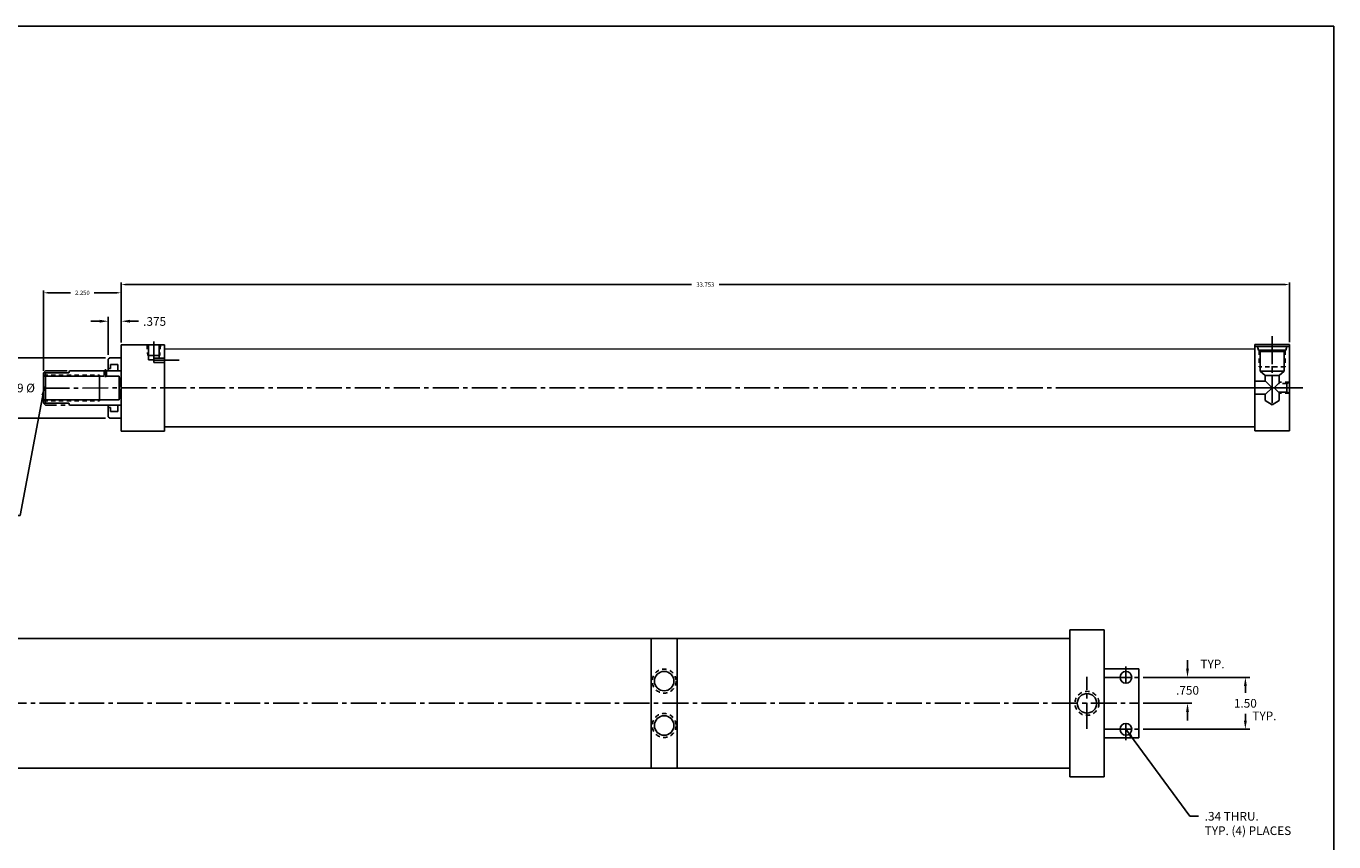
# Model space of a CAD drawing. Extents: x 64.8 to 122.2, y 14.6 to 56.7.
# Drawn here: x 84.5 to 122.2, y 33.1 to 56.7 of the extents above; entities that cross this region are included whole.
import ezdxf

# ---------------------------------------------------------------- set-up
doc = ezdxf.new("R2010")
doc.units = 0
doc.header["$MEASUREMENT"] = 0
doc.header["$PDMODE"] = 35
for name, pattern in [('CENTER2', [1.125, 0.75, -0.125, 0.125, -0.125]), ('HIDDEN2', [0.1875, 0.125, -0.0625]), ('PHANTOM2', [1.25, 0.625, -0.125, 0.125, -0.125, 0.125, -0.125])]:
    doc.linetypes.add(name, pattern=pattern)
doc.layers.get('DEFPOINTS').update_dxf_attribs({"linetype": 'CONTINUOUS'})
for name, color, linetype in [('BORDER', 7, 'CONTINUOUS'), ('CENTER', 3, 'CENTER2'), ('HIDDEN', 7, 'HIDDEN2'), ('PHANTOM', 5, 'PHANTOM2'), ('SOLID', 7, 'CONTINUOUS'), ('TEXT-DIM', 4, 'CONTINUOUS')]:
    doc.layers.add(name, color=color, linetype=linetype)
doc.styles.add('ROMANS', font='romans', dxfattribs={"height": 0.125})
doc.dimstyles.new('FULL', dxfattribs={"dimtxt": 0.125, "dimasz": 0.125, "dimexe": 0.062, "dimexo": 0.062, "dimgap": 0.09, "dimtad": 0, "dimtih": 1, "dimtoh": 1, "dimdec": 3, "dimzin": 4, "dimdsep": 46, "dimtxsty": 'ROMANS', "dimcen": 0.188, "dimclrd": 256, "dimclre": 256, "dimclrt": 256, "dimadec": 0, "dimazin": 0, "dimtfac": 1.504, "dimtdec": 3, "dimtofl": 0, "dimtmove": 2, "dimatfit": 3, "dimfxl": 0, "dimtolj": 1, "dimtzin": 4, "dimarcsym": 0})
doc.dimstyles.new('HALF', dxfattribs={"dimtxt": 0.25, "dimasz": 0.25, "dimexe": 0.125, "dimexo": 0.125, "dimgap": 0.18, "dimtad": 0, "dimtih": 1, "dimtoh": 1, "dimdec": 3, "dimzin": 4, "dimdsep": 46, "dimtxsty": 'Standard', "dimcen": 0.375, "dimclrd": 256, "dimclre": 256, "dimclrt": 256, "dimadec": 0, "dimazin": 0, "dimtfac": 0.748, "dimtdec": 3, "dimtofl": 0, "dimtmove": 2, "dimatfit": 3, "dimfxl": 0, "dimtolj": 1, "dimtzin": 4, "dimarcsym": 0})

# ---------------------------------------------------------------- blocks, each defined once
blk = doc.blocks.new('*D4')
at = {"layer": 'DEFPOINTS', "color": 0}
for p in [(86.87, 47.137), (84.12, 45.387), (86.87, 45.387)]:
    blk.add_point(p, dxfattribs=at)
at = {"layer": 'TEXT-DIM', "lineweight": -2}
for p, q in [((86.745, 47.137), (83.995, 47.137)), ((84.12, 46.887), (84.12, 46.567)), ((84.12, 45.637), (84.12, 45.957)), ((86.745, 45.387), (83.995, 45.387))]:
    blk.add_line(p, q, dxfattribs=at)
at = {"layer": 'TEXT-DIM'}
for points in [[(84.078, 46.887), (84.162, 46.887), (84.12, 47.137)], [(84.078, 45.637), (84.162, 45.637), (84.12, 45.387)]]:
    blk.add_solid(points, dxfattribs=at)
at = {"layer": 'TEXT-DIM', "insert": (84.12, 46.262), "char_height": 0.25, "attachment_point": 5}
blk.add_mtext('\\A1;{1.749 %%C}', dxfattribs=at)
blk = doc.blocks.new('*D5')
at = {"layer": 'DEFPOINTS', "color": 0}
for p in [(86.83, 48.192), (87.205, 47.512), (86.83, 47.097)]:
    blk.add_point(p, dxfattribs=at)
at = {"layer": 'TEXT-DIM', "lineweight": -2}
for p, q in [((86.58, 48.192), (86.33, 48.192)), ((86.83, 47.222), (86.83, 48.317)), ((87.205, 47.637), (87.205, 48.317)), ((87.455, 48.192), (87.705, 48.192))]:
    blk.add_line(p, q, dxfattribs=at)
at = {"layer": 'TEXT-DIM'}
for points in [[(86.58, 48.233), (86.58, 48.15), (86.83, 48.192)], [(87.455, 48.233), (87.455, 48.15), (87.205, 48.192)]]:
    blk.add_solid(points, dxfattribs=at)
at = {"layer": 'TEXT-DIM', "insert": (88.169, 48.184), "char_height": 0.25, "attachment_point": 5}
blk.add_mtext('\\A1;.375', dxfattribs=at)
blk = doc.blocks.new('*D6')
at = {"layer": 'DEFPOINTS', "color": 0}
for p in [(120.958, 49.25), (87.205, 47.512), (120.958, 47.521)]:
    blk.add_point(p, dxfattribs=at)
at = {"layer": 'TEXT-DIM', "lineweight": -2}
for p, q in [((87.205, 47.574), (87.205, 49.312)), ((87.33, 49.25), (103.682, 49.25)), ((120.833, 49.25), (104.481, 49.25)), ((120.958, 47.583), (120.958, 49.312))]:
    blk.add_line(p, q, dxfattribs=at)
at = {"layer": 'TEXT-DIM'}
for points in [[(87.33, 49.271), (87.33, 49.229), (87.205, 49.25)], [(120.833, 49.271), (120.833, 49.229), (120.958, 49.25)]]:
    blk.add_solid(points, dxfattribs=at)
at = {"layer": 'TEXT-DIM', "insert": (104.081, 49.25), "char_height": 0.125, "attachment_point": 5, "style": 'ROMANS'}
blk.add_mtext('\\A1;33.753', dxfattribs=at)
blk = doc.blocks.new('*D7')
at = {"layer": 'DEFPOINTS', "color": 0}
for p in [(87.205, 49.013), (87.205, 47.512), (84.955, 46.7)]:
    blk.add_point(p, dxfattribs=at)
at = {"layer": 'TEXT-DIM', "lineweight": -2}
for p, q in [((84.955, 46.762), (84.955, 49.075)), ((85.08, 49.013), (85.74, 49.013)), ((87.08, 49.013), (86.42, 49.013)), ((87.205, 47.574), (87.205, 49.075))]:
    blk.add_line(p, q, dxfattribs=at)
at = {"layer": 'TEXT-DIM'}
for points in [[(85.08, 49.034), (85.08, 48.992), (84.955, 49.013)], [(87.08, 49.034), (87.08, 48.992), (87.205, 49.013)]]:
    blk.add_solid(points, dxfattribs=at)
at = {"layer": 'TEXT-DIM', "insert": (86.08, 49.013), "char_height": 0.125, "attachment_point": 5, "style": 'ROMANS'}
blk.add_mtext('\\A1;2.250', dxfattribs=at)
blk = doc.blocks.new('*D10')
at = {"layer": 'DEFPOINTS', "color": 0}
for p in [(116.607, 37.901), (116.607, 37.151), (118.013, 37.151)]:
    blk.add_point(p, dxfattribs=at)
at = {"layer": 'TEXT-DIM', "lineweight": -2}
for p, q in [((118.013, 38.151), (118.013, 38.401)), ((116.732, 37.901), (118.138, 37.901)), ((116.732, 37.151), (118.138, 37.151)), ((118.013, 36.901), (118.013, 36.651))]:
    blk.add_line(p, q, dxfattribs=at)
at = {"layer": 'TEXT-DIM'}
for points in [[(117.971, 38.151), (118.054, 38.151), (118.013, 37.901)], [(117.971, 36.901), (118.054, 36.901), (118.013, 37.151)]]:
    blk.add_solid(points, dxfattribs=at)
at = {"layer": 'TEXT-DIM', "insert": (118.013, 37.526), "char_height": 0.25, "attachment_point": 5}
blk.add_mtext('\\A1;.750', dxfattribs=at)
blk = doc.blocks.new('*D11')
at = {"layer": 'DEFPOINTS', "color": 0}
for p in [(116.607, 37.901), (116.607, 36.401), (119.684, 36.401)]:
    blk.add_point(p, dxfattribs=at)
at = {"layer": 'TEXT-DIM', "lineweight": -2}
for p, q in [((116.732, 37.901), (119.809, 37.901)), ((119.684, 37.651), (119.684, 37.456)), ((119.684, 36.651), (119.684, 36.846)), ((116.732, 36.401), (119.809, 36.401))]:
    blk.add_line(p, q, dxfattribs=at)
at = {"layer": 'TEXT-DIM'}
for points in [[(119.643, 37.651), (119.726, 37.651), (119.684, 37.901)], [(119.643, 36.651), (119.726, 36.651), (119.684, 36.401)]]:
    blk.add_solid(points, dxfattribs=at)
at = {"layer": 'TEXT-DIM', "insert": (119.684, 37.151), "char_height": 0.25, "attachment_point": 5}
blk.add_mtext('\\A1;1.50', dxfattribs=at)

msp = doc.modelspace()

# ---------------------------------------------------------------- linework, layer by layer
at = {"layer": 'BORDER'}
for p, q in [((122.2405, 56.7181), (64.8173, 56.7181)), ((122.2405, 14.6178), (122.2405, 56.7181))]:
    msp.add_line(p, q, dxfattribs=at)
at = {"layer": 'CENTER'}
for p, q in [((120.4577, 47.7637), (120.4577, 45.8257)), ((120.4577, 47.7028), (120.4577, 45.7763)), ((88.1432, 47.1324), (88.1432, 47.6051)), ((88.1284, 47.0649), (88.9957, 47.0649)), ((86.7452, 46.8104), (86.7452, 46.5751)), ((84.9552, 46.2615), (119.5202, 46.2713)), ((120.6452, 46.2713), (114.7185, 46.2713)), ((114.7185, 46.2713), (121.438, 46.2713)), ((121.0607, 46.2713), (119.4919, 46.2713)), ((119.7297, 46.2713), (121.2985, 46.2713)), ((116.2324, 37.731), (116.2324, 38.213)), ((115.6074, 37.901), (116.6074, 37.901)), ((116.0624, 37.901), (116.4024, 37.901)), ((71.3405, 37.151), (116.6074, 37.151)), ((115.6074, 36.401), (116.6074, 36.401)), ((116.0624, 36.401), (116.4024, 36.401)), ((116.2324, 36.089), (116.2324, 36.571))]:
    msp.add_line(p, q, dxfattribs=at)
at = {"layer": 'CENTER', "color": 3}
msp.add_line((115.1075, 36.4178), (115.1075, 37.9161), dxfattribs=at)
at = {"layer": 'DEFPOINTS', "color": 0, "linetype": 'ByBlock'}
for p in [(84.9552, 46.6998), (84.9552, 46.6998), (85.0172, 46.6998), (84.9552, 45.8238), (85.6886, 45.8238), (85.6886, 45.8238), (85.6886, 45.7608), (85.7052, 45.7618)]:
    msp.add_point(p, dxfattribs=at)
at = {"layer": 'HIDDEN'}
for p, q in [((87.9487, 47.5117), (87.9699, 47.1997)), ((88.3377, 47.5117), (88.3165, 47.1997)), ((120.0827, 47.3417), (120.0827, 46.8783)), ((120.8327, 47.3417), (120.8327, 46.8783)), ((120.8327, 46.8783), (120.0827, 46.8783)), ((84.9552, 46.6368), (86.5802, 46.6368)), ((86.7127, 46.7618), (86.7127, 46.6018)), ((86.7777, 46.7618), (86.7777, 46.6018)), ((120.8837, 46.3963), (120.6457, 46.3963)), ((120.9577, 46.4273), (120.6617, 46.4273)), ((120.9577, 46.1153), (120.6617, 46.1153)), ((84.9552, 45.8868), (86.5802, 45.8868))]:
    msp.add_line(p, q, dxfattribs=at)
for centre in [(102.8905, 37.792), (115.1075, 37.151), (102.8905, 36.51)]:
    msp.add_circle(centre, 0.346, dxfattribs=at)
at = {"layer": 'PHANTOM'}
for p, q in [((84.9552, 46.6998), (85.0172, 46.7618)), ((85.0172, 46.7618), (86.5802, 46.7618)), ((84.9552, 45.8238), (85.0172, 45.7618)), ((86.5802, 45.7618), (85.0172, 45.7618))]:
    msp.add_line(p, q, dxfattribs=at)
at = {"layer": 'SOLID'}
for p, q in [((87.2052, 47.5117), (88.4552, 47.5117)), ((87.2052, 45.5117), (87.2052, 47.5117)), ((87.9872, 47.0767), (87.9872, 47.5117)), ((88.2992, 47.1274), (88.2992, 47.5117)), ((88.4552, 45.1367), (88.4552, 47.5117)), ((88.4552, 47.3867), (119.9577, 47.3916)), ((119.9577, 47.5213), (119.9577, 47.2666)), ((120.9577, 47.5213), (119.9577, 47.5213)), ((120.9577, 47.5213), (119.9577, 47.5213)), ((119.9577, 45.0213), (119.9577, 47.5213)), ((119.9577, 47.5213), (119.9577, 47.4613)), ((120.9577, 47.4613), (119.9577, 47.4613)), ((120.0377, 47.4613), (120.065, 47.3593)), ((120.8504, 47.3593), (120.065, 47.3593)), ((120.065, 47.3593), (120.1097, 47.3147)), ((120.1097, 47.3147), (120.8057, 47.3147)), ((120.1097, 47.3147), (120.1097, 46.7473)), ((120.8504, 47.3593), (120.8057, 47.3147)), ((120.8057, 47.3147), (120.8057, 46.7473)), ((120.8777, 47.4613), (120.8504, 47.3593)), ((120.9577, 45.0213), (120.9577, 47.5213)), ((120.9577, 47.5213), (120.9577, 47.4613)), ((86.8702, 47.1367), (86.8302, 47.0967)), ((86.8302, 46.7617), (86.8302, 47.0967)), ((86.8702, 47.1367), (87.2052, 47.1367)), ((86.8922, 46.9442), (87.1102, 46.9442)), ((86.8922, 46.8292), (86.8922, 46.9442)), ((87.1102, 46.7617), (87.1102, 46.9442)), ((87.9699, 47.1997), (88.3165, 47.1997)), ((87.9872, 47.0767), (88.1432, 47.0767)), ((88.1432, 47.1274), (88.1432, 47.0024)), ((88.1432, 47.1274), (88.4552, 47.1274)), ((88.1432, 47.0024), (88.4552, 47.0024)), ((84.9552, 46.6998), (84.9552, 45.8238)), ((84.9552, 46.6998), (85.6886, 46.6998)), ((84.9552, 46.6018), (86.7127, 46.6018)), ((85.0172, 46.6998), (85.0172, 45.8238)), ((85.6886, 46.6998), (85.7052, 46.7618)), ((85.7052, 46.7618), (87.2052, 46.7618)), ((85.7052, 46.7618), (86.5802, 46.7618)), ((86.5802, 46.6368), (86.5802, 45.8868)), ((86.5802, 46.6368), (86.5802, 45.8868)), ((86.7052, 46.7617), (87.2052, 46.7617)), ((86.7777, 46.6018), (87.1452, 46.6018)), ((86.8922, 46.8292), (86.8302, 46.8292)), ((87.1452, 46.6018), (87.1452, 45.9218)), ((87.1452, 46.6018), (87.2052, 46.2618)), ((120.8057, 46.7473), (120.1097, 46.7473)), ((120.1097, 46.7473), (120.2537, 46.6223)), ((120.6617, 46.6223), (120.2537, 46.6223)), ((120.2537, 46.6223), (120.2537, 46.4593)), ((120.8057, 46.7473), (120.6617, 46.6223)), ((120.6617, 46.6223), (120.6617, 46.3963)), ((87.2052, 46.2618), (87.1452, 45.9218)), ((119.9577, 46.4593), (120.2697, 46.4593)), ((120.2697, 46.4593), (120.4577, 46.2713)), ((120.4577, 46.2713), (120.2697, 46.0833)), ((120.6457, 46.3963), (120.5207, 46.2713)), ((120.6457, 46.1463), (120.5207, 46.2713)), ((120.8837, 46.1463), (120.6457, 46.1463)), ((120.6617, 46.1463), (120.6617, 45.9013)), ((120.8837, 46.3963), (120.9577, 46.4273)), ((120.8837, 46.3963), (120.8837, 46.1463)), ((120.8837, 46.1463), (120.9577, 46.1153)), ((84.9552, 45.9218), (87.1452, 45.9218)), ((84.9552, 45.8238), (85.6886, 45.8238)), ((85.6886, 45.8238), (85.7052, 45.7618)), ((85.7052, 45.7618), (87.2052, 45.7618)), ((85.7052, 45.7618), (86.5802, 45.7618)), ((86.7052, 45.7617), (87.2052, 45.7617)), ((86.8302, 45.7617), (86.8302, 45.4267)), ((87.1102, 45.7617), (87.1102, 45.5792)), ((119.9577, 46.0833), (120.2697, 46.0833)), ((120.2537, 46.0833), (120.2537, 45.9013)), ((120.4577, 45.7763), (120.2537, 45.9013)), ((120.6617, 45.9013), (120.4577, 45.7763)), ((86.8922, 45.6942), (86.8302, 45.6942)), ((86.8702, 45.3867), (86.8302, 45.4267)), ((86.8702, 45.3867), (87.2052, 45.3867)), ((86.8922, 45.6942), (86.8922, 45.5792)), ((86.8922, 45.5792), (87.1102, 45.5792)), ((87.2052, 45.0117), (87.2052, 45.5517)), ((87.2052, 45.0117), (88.4552, 45.0117)), ((88.4552, 45.0117), (88.4552, 45.2617)), ((88.4552, 45.1367), (119.9577, 45.1416)), ((119.9577, 45.2666), (119.9577, 45.0213)), ((120.9577, 45.0213), (119.9577, 45.0213)), ((83.4325, 39.026), (114.6075, 39.026)), ((103.2645, 35.276), (103.2645, 39.026)), ((114.6075, 39.276), (115.6074, 39.276)), ((114.6075, 39.276), (114.6075, 35.276)), ((115.6074, 35.026), (115.6074, 39.276)), ((115.6074, 35.026), (115.6074, 39.276)), ((115.6074, 38.151), (116.6074, 38.151)), ((116.6074, 36.151), (116.6074, 38.151)), ((115.6074, 36.151), (116.6074, 36.151)), ((114.6075, 35.527), (114.6075, 35.026)), ((72.9655, 35.276), (114.6075, 35.276)), ((114.6075, 35.026), (115.6074, 35.026))]:
    msp.add_line(p, q, dxfattribs=at)
at = {"layer": 'SOLID', "color": 7}
msp.add_line((102.5145, 35.276), (102.5145, 39.026), dxfattribs=at)
at = {"layer": 'SOLID'}
for centre, radius in [((102.8905, 37.792), 0.281), ((116.2324, 37.901), 0.17), ((115.1075, 37.151), 0.281), ((102.8905, 36.51), 0.281), ((116.2324, 36.401), 0.17)]:
    msp.add_circle(centre, radius, dxfattribs=at)
at = {"layer": 'TEXT-DIM', "color": 7}
msp.add_line((120.9577, 46.0213), (120.9577, 45.0213), dxfattribs=at)

# ---------------------------------------------------------------- texts
at = {"layer": 'TEXT-DIM', "char_height": 0.25, "width": 1.3565, "attachment_point": 1, "style": 'ROMANS'}
for insert in [(118.3861, 38.4125), (119.886, 36.9122)]:
    msp.add_mtext('TYP.', dxfattribs=dict(at, insert=insert))
at = {"layer": 'TEXT-DIM', "insert": (118.5101, 34.0114), "char_height": 0.25, "attachment_point": 1, "style": 'ROMANS'}
msp.add_mtext('.34 THRU.\\PTYP. (4) PLACES', dxfattribs=at)

# ---------------------------------------------------------------- dimensions: what is measured, and where the dimension line sits
at = {"layer": 'TEXT-DIM'}
for base, p1, p2, picture, middle in [((120.9577, 49.24987), (87.20519, 47.51168), (120.9577, 47.52135), '*D6', (104.08145, 49.24987)), ((87.2052, 49.0129), (84.9552, 46.6998), (87.2052, 47.5117), '*D7', (86.0802, 49.0129))]:
    dim = msp.add_linear_dim(base=base, p1=p1, p2=p2, dimstyle='FULL', dxfattribs=at)
    dim.commit()
    dim.dimension.update_dxf_attribs({"geometry": picture, "text_midpoint": middle})
dim = msp.add_linear_dim(base=(86.8302, 48.1915), p1=(87.2052, 47.5117), p2=(86.8302, 47.0967), dimstyle='HALF', dxfattribs=at)
dim.commit()
dim.dimension.update_dxf_attribs({"geometry": '*D5', "text_midpoint": (88.1694, 48.1843), "dimtype": 160})
for base, p1, p2, text, picture, middle in [((84.1199, 45.3867), (86.8702, 47.1367), (86.8702, 45.3867), '{1.749 %%C}', '*D4', (84.1199, 46.2617)), ((118.0126, 37.151), (116.6074, 37.901), (116.6074, 37.151), '.750', '*D10', (118.0126, 37.526)), ((119.6845, 36.401), (116.6074, 37.901), (116.6074, 36.401), '1.50', '*D11', (119.6845, 37.151))]:
    dim = msp.add_linear_dim(base=base, p1=p1, p2=p2, angle=90, text=text, dimstyle='HALF', dxfattribs=at)
    dim.commit()
    dim.dimension.update_dxf_attribs({"geometry": picture, "text_midpoint": middle})

# ---------------------------------------------------------------- leaders
at = {"layer": 'TEXT-DIM', "annotation_type": 0, "has_hookline": 1, "hookline_direction": 1, "text_width": 5.7143}
msp.add_leader([(84.983, 46.3034), (84.2875, 42.5775), (84.0375, 42.5775)], dimstyle='HALF', dxfattribs=at)
at = {"layer": 'TEXT-DIM', "annotation_type": 0, "has_hookline": 1, "hookline_direction": 0, "text_width": 3.1786}
msp.add_leader([(116.2324, 36.401), (118.0801, 33.8864), (118.3301, 33.8864)], dimstyle='HALF', override={"dimgap": 0.18, "dimtad": 0}, dxfattribs=at)

doc.saveas('drawing.dxf')
